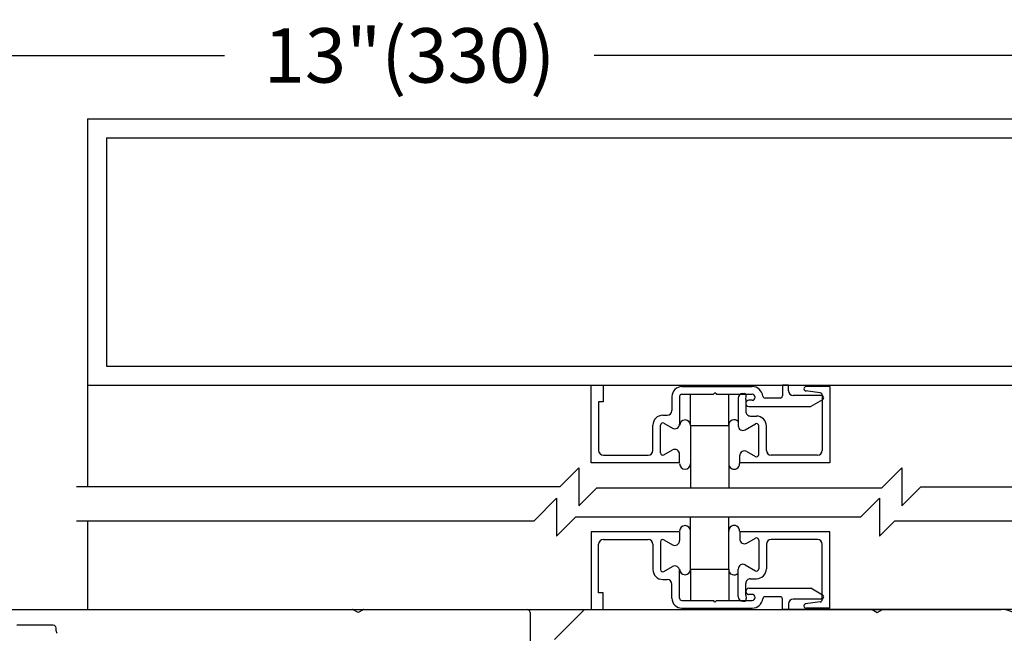
# Model space of a CAD drawing. Extents: x -2.3 to 93.9, y 13.5 to 67.8.
# Drawn here: x 82.7 to 89, y 57.1 to 61 of the extents above; entities that cross this region are included whole.
import ezdxf

# ---------------------------------------------------------------- set-up
doc = ezdxf.new("R2010")
doc.units = 0
doc.header["$MEASUREMENT"] = 0
doc.layers.get('0').update_dxf_attribs({"linetype": 'CONTINUOUS'})
doc.layers.get('DEFPOINTS').update_dxf_attribs({"linetype": 'CONTINUOUS'})
for name, color, linetype in [('DIM', 7, 'CONTINUOUS'), ('OBJ', 7, 'CONTINUOUS'), ('OBJECT', 7, 'CONTINUOUS')]:
    doc.layers.add(name, color=color, linetype=linetype)
doc.styles.add('ROMAND', font='romand')
doc.dimstyles.new('STANDARD$0', dxfattribs={"dimtxt": 0.35, "dimasz": 0.18, "dimexe": 0.18, "dimexo": 0.0625, "dimgap": 0.09, "dimtad": 0, "dimtih": 1, "dimtoh": 1, "dimdec": 3, "dimzin": 0, "dimdsep": 46, "dimlunit": 5, "dimtxsty": 'ROMAND', "dimcen": 0.09, "dimadec": 0, "dimazin": 0, "dimtfac": 1, "dimtdec": 4, "dimtofl": 0, "dimtmove": 0, "dimatfit": 0, "dimfxl": 1, "dimfrac": 2, "dimtolj": 1, "dimtzin": 0, "dimarcsym": 0})

# ---------------------------------------------------------------- blocks, each defined once
blk = doc.blocks.new('*D54')
at = {"color": 0, "linetype": 'ByBlock'}
for p, q in [((78.1259, 57.3175), (78.1259, 60.9111)), ((91.1322, 60.4714), (91.1322, 60.9111)), ((78.6259, 60.8173), (84.0137, 60.8173)), ((90.6322, 60.8173), (86.3907, 60.8173))]:
    blk.add_line(p, q, dxfattribs=at)
for points in [[(78.6259, 60.9006), (78.6259, 60.734), (78.1259, 60.8173)], [(90.6322, 60.9006), (90.6322, 60.734), (91.1322, 60.8173)]]:
    blk.add_solid(points, dxfattribs=at)
at = {"layer": 'DEFPOINTS', "color": 0, "linetype": 'ByBlock'}
for p in [(91.1322, 60.8173), (91.1322, 60.4089), (78.1259, 57.255)]:
    blk.add_point(p, dxfattribs=at)
at = {"color": 0, "linetype": 'ByBlock', "insert": (85.2022, 60.8173), "char_height": 0.35, "attachment_point": 5, "style": 'ROMAND'}
blk.add_mtext('\\A1;13"(330)', dxfattribs=at)

msp = doc.modelspace()

# ---------------------------------------------------------------- linework, layer by layer
at = {"linetype": 'Continuous'}
for p, q in [((86.3695, 58.1978), (86.3695, 58.6977)), ((86.3695, 58.6977), (86.4479, 58.6977)), ((86.4479, 58.6977), (86.4479, 58.5899)), ((86.9537, 58.6879), (87.4055, 58.6879)), ((87.5998, 58.6977), (87.5998, 58.6291)), ((87.639, 58.6977), (87.5998, 58.6977)), ((87.639, 58.6615), (87.639, 58.6977)), ((87.905, 58.6879), (87.753, 58.6879)), ((87.905, 58.6879), (87.905, 58.1978)), ((86.89, 58.6242), (86.89, 58.534)), ((86.939, 58.6242), (86.939, 58.4472)), ((86.9537, 58.6389), (87.1562, 58.6389)), ((87.166, 58.6487), (87.1562, 58.6389)), ((87.1758, 58.6389), (87.166, 58.6487)), ((87.1758, 58.6389), (87.4055, 58.6389)), ((87.3158, 58.6134), (87.3158, 58.4367)), ((87.3462, 58.6438), (87.3534, 58.6438)), ((87.3648, 58.6046), (87.368, 58.627)), ((87.5851, 58.6144), (87.4883, 58.6144)), ((87.8508, 58.6311), (87.6694, 58.6311)), ((87.856, 58.6337), (87.856, 58.2772)), ((86.4185, 58.5899), (86.4185, 58.2772)), ((86.4479, 58.5899), (86.4185, 58.5899)), ((87.3648, 58.6046), (87.3648, 58.5291)), ((87.4055, 58.5997), (87.384, 58.5997)), ((87.384, 58.5605), (87.7834, 58.5605)), ((87.8581, 58.6036), (87.7834, 58.5605)), ((86.8312, 58.5036), (86.8596, 58.5036)), ((87.3952, 58.4987), (87.4334, 58.4987)), ((86.7675, 58.2772), (86.7675, 58.4401)), ((86.8165, 58.2615), (86.8165, 58.4399)), ((86.8386, 58.4526), (86.8935, 58.4209)), ((87.0096, 58.4381), (87.0096, 58.0366)), ((87.0096, 58.4381), (87.2547, 58.4381)), ((87.2547, 58.4381), (87.2547, 58.0366)), ((87.3614, 58.4103), (87.4261, 58.4477)), ((87.4481, 58.2515), (87.4481, 58.435)), ((87.4972, 58.2772), (87.4972, 58.4352)), ((86.4489, 58.2468), (86.7371, 58.2468)), ((86.8386, 58.2487), (86.8935, 58.2804)), ((86.939, 58.1978), (86.939, 58.2541)), ((87.3256, 58.1978), (87.3256, 58.2441)), ((87.3712, 58.2705), (87.4261, 58.2388)), ((87.8256, 58.2468), (87.5276, 58.2468)), ((86.939, 58.1978), (86.3695, 58.1978)), ((87.905, 58.1978), (87.3256, 58.1978)), ((87.0096, 57.5135), (87.0096, 57.8486)), ((87.2547, 57.5135), (87.2547, 57.8486)), ((86.939, 57.7539), (86.3695, 57.7539)), ((86.3695, 57.7539), (86.3695, 57.2539)), ((86.939, 57.7539), (86.939, 57.6975)), ((87.3256, 57.7539), (87.3256, 57.7075)), ((87.905, 57.7539), (87.3256, 57.7539)), ((87.905, 57.2637), (87.905, 57.7539)), ((86.4185, 57.3617), (86.4185, 57.6745)), ((86.4489, 57.7048), (86.7371, 57.7048)), ((86.7675, 57.6745), (86.7675, 57.5115)), ((86.8165, 57.6901), (86.8165, 57.5117)), ((86.8386, 57.7029), (86.8935, 57.6712)), ((87.3712, 57.6812), (87.4261, 57.7129)), ((87.4481, 57.7001), (87.4481, 57.5167)), ((87.4972, 57.6745), (87.4972, 57.5164)), ((87.8256, 57.7048), (87.5276, 57.7048)), ((87.856, 57.3179), (87.856, 57.6745)), ((87.3614, 57.5413), (87.4261, 57.5039)), ((86.8386, 57.499), (86.8935, 57.5307)), ((86.939, 57.3274), (86.939, 57.5044)), ((87.0096, 57.5135), (87.2547, 57.5135)), ((87.3158, 57.3382), (87.3158, 57.515)), ((86.8312, 57.448), (86.8596, 57.448)), ((86.89, 57.3274), (86.89, 57.4176)), ((87.3648, 57.347), (87.3648, 57.4225)), ((87.3952, 57.4529), (87.4334, 57.4529)), ((86.4479, 57.3617), (86.4185, 57.3617)), ((86.4479, 57.2539), (86.4479, 57.3617)), ((87.3648, 57.347), (87.368, 57.3246)), ((87.384, 57.3911), (87.7834, 57.3911)), ((87.4055, 57.3519), (87.384, 57.3519)), ((87.8581, 57.348), (87.7834, 57.3911)), ((86.9537, 57.3127), (87.1562, 57.3127)), ((87.166, 57.3029), (87.1562, 57.3127)), ((87.1758, 57.3127), (87.166, 57.3029)), ((87.1758, 57.3127), (87.4055, 57.3127)), ((87.3462, 57.3078), (87.3534, 57.3078)), ((87.5851, 57.3372), (87.4883, 57.3372)), ((87.5998, 57.2539), (87.5998, 57.3225)), ((87.639, 57.2902), (87.639, 57.2539)), ((87.8508, 57.3205), (87.6694, 57.3205)), ((86.9537, 57.2637), (87.4055, 57.2637)), ((87.639, 57.2539), (87.5998, 57.2539)), ((87.905, 57.2637), (87.753, 57.2637))]:
    msp.add_line(p, q, dxfattribs=at)
for p, q in [((87.0098, 58.4381), (87.0098, 58.6389)), ((87.2549, 58.4381), (87.2549, 58.6389)), ((87.8431, 58.6483), (87.7488, 58.6599)), ((87.3256, 58.1931), (87.3256, 58.2395)), ((87.3256, 57.7585), (87.3256, 57.7121)), ((87.0098, 57.5135), (87.0098, 57.3127)), ((87.2549, 57.5135), (87.2549, 57.3127)), ((87.8431, 57.3033), (87.7488, 57.2917))]:
    msp.add_line(p, q)
for centre, radius, start, end in [((86.9537, 58.6242), 0.0637, 89.99991, 180.00003), ((87.4055, 58.6193), 0.0686, 6.75631, 90), ((86.9537, 58.6242), 0.0147, 90, 180), ((87.3462, 58.6134), 0.0304, 90, 180), ((87.3534, 58.6291), 0.0147, 351.94996, 89.99962), ((87.4055, 58.6193), 0.0196, 270, 90), ((87.4883, 58.6291), 0.0147, 186.75632, 270), ((87.5851, 58.6291), 0.0147, 270, 0), ((87.6694, 58.6615), 0.0304, 180, 270), ((87.8413, 58.6337), 0.0147, 0.00008, 83.00004), ((87.8508, 58.6164), 0.0147, 300.00001, 90.00004), ((87.384, 58.5801), 0.0196, 172.57693, 221.28833), ((87.384, 58.5801), 0.0196, 90, 172.57693), ((87.384, 58.5801), 0.0196, 221.28833, 270), ((86.8312, 58.4399), 0.0637, 90, 180), ((86.8596, 58.534), 0.0304, 270, 0), ((87.3952, 58.5291), 0.0304, 180, 270.00055), ((87.4334, 58.435), 0.0637, 359.86919, 90.16686), ((86.8312, 58.4399), 0.0147, 59.99985, 180), ((86.9087, 58.4472), 0.0304, 239.99992, 0), ((87.3462, 58.4367), 0.0304, 180, 299.99999), ((87.4334, 58.435), 0.0147, 0, 119.99996), ((86.4489, 58.2772), 0.0304, 180, 270), ((86.7371, 58.2772), 0.0304, 270, 0), ((86.8312, 58.2615), 0.0147, 180, 299.99996), ((86.9087, 58.2541), 0.0304, 0, 119.99999), ((87.356, 58.2441), 0.0304, 60.00001, 180), ((87.4334, 58.2515), 0.0147, 240.00004, 0), ((87.5276, 58.2772), 0.0304, 180, 270), ((87.8256, 58.2772), 0.0304, 270.00002, 0), ((86.4489, 57.6745), 0.0304, 90, 180), ((86.7371, 57.6745), 0.0304, 0, 90), ((86.8312, 57.6901), 0.0147, 60.00004, 180), ((86.9087, 57.6975), 0.0304, 240.00001, 0), ((87.356, 57.7075), 0.0304, 180, 299.99999), ((87.4334, 57.7001), 0.0147, 0, 119.99996), ((87.5276, 57.6745), 0.0304, 90, 180), ((87.8256, 57.6745), 0.0304, 0, 89.99998), ((87.3462, 57.515), 0.0304, 60.00001, 180), ((86.8312, 57.5117), 0.0637, 180, 270), ((86.8312, 57.5117), 0.0147, 180, 300.00015), ((86.9087, 57.5044), 0.0304, 0, 120.00008), ((87.4334, 57.5167), 0.0147, 240.00004, 0), ((87.4334, 57.5167), 0.0637, 269.83314, 0.13081), ((86.8596, 57.4176), 0.0304, 0, 90), ((87.3952, 57.4225), 0.0304, 89.99945, 180), ((87.384, 57.3715), 0.0196, 138.71167, 187.42307), ((87.384, 57.3715), 0.0196, 187.42307, 270), ((87.384, 57.3715), 0.0196, 90, 138.71167), ((87.4055, 57.3323), 0.0196, 270, 90), ((87.8508, 57.3353), 0.0147, 269.99996, 59.99999), ((86.9537, 57.3274), 0.0637, 179.99997, 270.00009), ((86.9537, 57.3274), 0.0147, 180, 270), ((87.3462, 57.3382), 0.0304, 180, 270), ((87.3534, 57.3225), 0.0147, 270.00038, 8.05004), ((87.4055, 57.3323), 0.0686, 270, 353.24369), ((87.4883, 57.3225), 0.0147, 90, 173.24368), ((87.5851, 57.3225), 0.0147, 0, 90), ((87.6694, 57.2902), 0.0304, 90, 180), ((87.8413, 57.3179), 0.0147, 276.99996, 359.99992)]:
    msp.add_arc(centre, radius, start, end, dxfattribs=at)
for centre, radius, start, end in [((87.7526, 58.6737), 0.0143, 88.31481, 271.68519), ((86.9743, 58.438), 0.0354, 0.03762, 180.03762), ((87.2894, 58.4399), 0.0348, 40.64253, 182.88167), ((86.9744, 58.1929), 0.0354, 180.03762, 0.03762), ((87.2896, 58.1914), 0.0348, 177.19358, 2.77903), ((86.9744, 57.7587), 0.0354, 359.96238, 179.96238), ((87.2896, 57.7603), 0.0348, 357.22097, 182.80642), ((86.9743, 57.5137), 0.0354, 179.96238, 359.96238), ((87.2894, 57.5117), 0.0348, 177.11833, 319.35747), ((87.7526, 57.278), 0.0143, 88.31481, 271.68519)]:
    msp.add_arc(centre, radius, start, end)
at = {"layer": 'OBJ', "color": 7}
msp.add_line((86.4079, 58.0366), (88.2399, 58.0366), dxfattribs=at)
at = {"layer": 'OBJ'}
for p, q in [((81.4181, 57.2552), (84.836, 57.2552)), ((83.1322, 57.2551), (88.2355, 57.2551)), ((84.8032, 57.2551), (86.6517, 57.2551)), ((84.8418, 57.2536), (84.8669, 57.2391)), ((84.8785, 57.2391), (84.9036, 57.2536)), ((84.9094, 57.2552), (85.9593, 57.2551)), ((84.9094, 57.2552), (85.9593, 57.2551)), ((84.9094, 57.2552), (85.9593, 57.2551)), ((85.9787, 57.2357), (85.9787, 56.7697)), ((86.1339, 57.0611), (86.328, 57.2551)), ((86.328, 57.2551), (88.1764, 57.2551)), ((86.328, 57.2551), (88.1764, 57.2551)), ((86.328, 57.2551), (88.1764, 57.2551)), ((86.7189, 57.2551), (87.0152, 57.2551)), ((86.8802, 57.2551), (87.1705, 57.2551)), ((87.0152, 57.2551), (87.4808, 57.2551)), ((87.1705, 57.2551), (87.6269, 57.2551)), ((91.1316, 57.2551), (87.6361, 57.2551)), ((88.1764, 57.2551), (88.21, 57.2357)), ((88.21, 57.2357), (88.2436, 57.2551)), ((88.2436, 57.2551), (88.5399, 57.2551)), ((88.2436, 57.2551), (88.5399, 57.2551)), ((88.2436, 57.2551), (88.5399, 57.2551)), ((88.5399, 57.2551), (89.0056, 57.2551)), ((88.5399, 57.2551), (89.0056, 57.2551)), ((88.5399, 57.2551), (89.0056, 57.2551)), ((82.9121, 57.1543), (82.6793, 57.1543)), ((82.9315, 57.1155), (82.9315, 57.1349))]:
    msp.add_line(p, q, dxfattribs=at)
for centre, radius, start, end in [((84.836, 57.2435), 0.0116, 60, 90), ((84.8727, 57.2492), 0.0116, 240, 300), ((84.9094, 57.2435), 0.0116, 90, 120), ((85.9593, 57.2357), 0.0194, 0, 89.9985), ((89.0056, 57.0998), 0.1552, 45.00013, 89.99961), ((82.9121, 57.1349), 0.0194, 45.06451, 90.06443), ((82.9121, 57.1349), 0.0194, 359.96804, 44.96796), ((82.951, 57.1154), 0.0194, 179.96804, 224.96796)]:
    msp.add_arc(centre, radius, start, end, dxfattribs=at)
at = {"layer": 'OBJECT'}
for p, q in [((83.1322, 60.409), (91.1322, 60.4089)), ((83.2544, 60.2868), (91.0099, 60.2867))]:
    msp.add_line(p, q, dxfattribs=at)
at = {"layer": 'OBJECT', "color": 7}
for p, q in [((83.1322, 60.409), (83.1322, 58.0426)), ((83.2544, 60.2868), (83.2544, 58.82)), ((83.2544, 58.82), (91.0099, 58.8199)), ((83.1322, 58.6977), (91.1322, 58.6976)), ((86.1694, 58.0426), (86.2916, 58.1648)), ((86.2916, 58.1648), (86.2916, 57.9203)), ((88.2399, 58.0366), (88.3681, 58.1648)), ((88.3681, 58.1648), (88.3681, 57.9203)), ((86.1694, 58.0426), (83.0628, 58.0426)), ((86.2916, 57.9203), (86.4079, 58.0366)), ((88.3681, 57.9203), (88.4905, 58.0427)), ((88.4905, 58.0427), (91.1782, 58.0425)), ((86.001, 57.8238), (86.1481, 57.9708)), ((86.1481, 57.9708), (86.1481, 57.7264)), ((88.1023, 57.8486), (88.2246, 57.9708)), ((88.2246, 57.9708), (88.2246, 57.7264)), ((86.001, 57.8238), (83.0628, 57.8238)), ((83.1322, 57.8238), (83.1322, 57.2551)), ((86.1481, 57.7264), (86.2703, 57.8486)), ((88.1023, 57.8486), (86.2703, 57.8486)), ((88.2246, 57.7264), (88.3221, 57.8239)), ((88.3221, 57.8239), (91.1782, 57.8237))]:
    msp.add_line(p, q, dxfattribs=at)

# ---------------------------------------------------------------- dimensions: what is measured, and where the dimension line sits
at = {"layer": 'DIM'}
dim = msp.add_linear_dim(base=(91.1322, 60.8173), p1=(78.1259, 57.255), p2=(91.1322, 60.4089), text='13"(330)', dimstyle='STANDARD$0', override={"dimasz": 0.5, "dimexe": 0.09375, "dimgap": 0.046875, "dimtih": 0, "dimtoh": 0, "dimcen": -0.09375, "dimatfit": 3}, dxfattribs=at)
dim.commit()
dim.dimension.update_dxf_attribs({"geometry": '*D54', "text_midpoint": (85.2022, 60.8173), "dimtype": 160})

doc.saveas('drawing.dxf')
